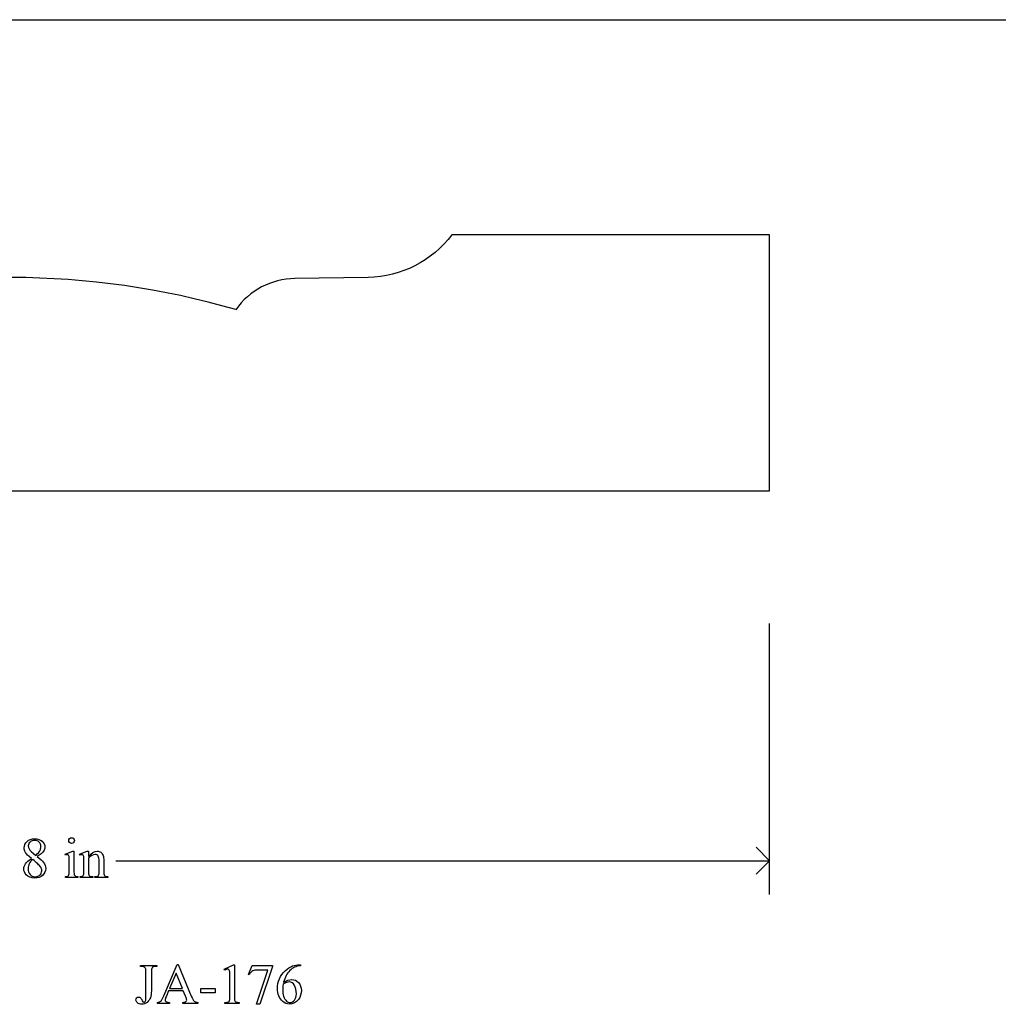
# Model space of a CAD drawing. Units: inches. Extents: x 132.61 to 142.16, y -2.38 to 3.88.
# Drawn here: x 135.63 to 138.49, y -2.38 to 0.5 of the extents above; entities that cross this region are included whole.
import ezdxf

# ---------------------------------------------------------------- set-up
doc = ezdxf.new("R2010")
doc.units = ezdxf.units.IN
doc.header["$MEASUREMENT"] = 0
doc.layers.add('MMJA-176 v1_0', color=7, linetype='Continuous')

msp = doc.modelspace()

# ---------------------------------------------------------------- linework, layer by layer
at = {"layer": 'MMJA-176 v1_0'}
for p, q in [((132.6109, 0.5027), (138.6229, 0.5027)), ((137.8241, -0.1273), (136.8941, -0.1273)), ((137.8241, -0.8773), (137.8241, -0.1273)), ((136.6489, -0.2525), (136.4342, -0.2554)), ((133.3861, -0.8773), (137.8241, -0.8773)), ((137.8241, -2.059), (137.8241, -1.2651)), ((137.8241, -1.9601), (137.7845, -1.9205)), ((135.6621, -1.9332), (135.6756, -1.9444)), ((135.7613, -1.941), (135.7839, -1.9318)), ((135.7624, -1.944), (135.7613, -1.941)), ((135.7839, -1.9318), (135.7875, -1.9318)), ((135.7875, -1.9318), (135.7875, -1.9922)), ((135.804, -1.941), (135.8266, -1.9318)), ((135.8052, -1.944), (135.804, -1.941)), ((135.8266, -1.9318), (135.8301, -1.9318)), ((135.8301, -1.9318), (135.8301, -1.9477)), ((135.8301, -1.9526), (135.8301, -1.9922)), ((135.8747, -1.9601), (135.8747, -1.9922)), ((135.9101, -1.9601), (137.8241, -1.9601)), ((137.7845, -1.9997), (137.8241, -1.9601)), ((135.7739, -1.9922), (135.7739, -1.9632)), ((135.8166, -1.9922), (135.8166, -1.9643)), ((135.8612, -1.9922), (135.8612, -1.9614)), ((135.7624, -2.0091), (135.7624, -2.0062)), ((135.7989, -2.0091), (135.7624, -2.0091)), ((135.7989, -2.0062), (135.7989, -2.0091)), ((135.8052, -2.0091), (135.8052, -2.0062)), ((135.8052, -2.0062), (135.8068, -2.0062)), ((135.8423, -2.0091), (135.8052, -2.0091)), ((135.8423, -2.0062), (135.8423, -2.0091)), ((135.849, -2.0091), (135.849, -2.0062)), ((135.849, -2.0062), (135.8506, -2.0062)), ((135.8862, -2.0091), (135.849, -2.0091)), ((135.8862, -2.0062), (135.8862, -2.0091)), ((135.9823, -2.2698), (135.9823, -2.2668)), ((135.9823, -2.2668), (136.03, -2.2668)), ((135.9864, -2.2698), (135.9823, -2.2698)), ((136.03, -2.2698), (136.0259, -2.2698)), ((136.03, -2.2668), (136.03, -2.2698)), ((136.0505, -2.3557), (136.0896, -2.2643)), ((136.0896, -2.2643), (136.0925, -2.2643)), ((136.0925, -2.2643), (136.1311, -2.3567)), ((136.2277, -2.2777), (136.2547, -2.2645)), ((136.2289, -2.2802), (136.2277, -2.2777)), ((136.2547, -2.2645), (136.2574, -2.2645)), ((136.2574, -2.2645), (136.2574, -2.3583)), ((136.2981, -2.2931), (136.3088, -2.2668)), ((136.3088, -2.2668), (136.3684, -2.2668)), ((136.3684, -2.2699), (136.3313, -2.3802)), ((136.3684, -2.2668), (136.3684, -2.2699)), ((136.4463, -2.2645), (136.451, -2.2645)), ((136.451, -2.2645), (136.451, -2.2675)), ((135.9983, -2.3623), (135.9983, -2.2865)), ((136.0141, -2.2865), (136.0141, -2.3408)), ((136.0866, -2.2897), (136.0672, -2.3346)), ((136.1054, -2.3346), (136.0866, -2.2897)), ((136.2439, -2.3583), (136.2439, -2.2983)), ((136.3005, -2.294), (136.2981, -2.2931)), ((136.3222, -2.3802), (136.3553, -2.2802)), ((136.3553, -2.2802), (136.3248, -2.2802)), ((136.0672, -2.3346), (136.1054, -2.3346)), ((136.1589, -2.3341), (136.2013, -2.3341)), ((136.1589, -2.3464), (136.1589, -2.3341)), ((136.2013, -2.3341), (136.2013, -2.3464)), ((136.0647, -2.3407), (136.0572, -2.3582)), ((136.1077, -2.3407), (136.0647, -2.3407)), ((136.1144, -2.3567), (136.1077, -2.3407)), ((136.2013, -2.3464), (136.1589, -2.3464)), ((136.0322, -2.3779), (136.0322, -2.3749)), ((136.0672, -2.3779), (136.0322, -2.3779)), ((136.0672, -2.3749), (136.0672, -2.3779)), ((136.1064, -2.3779), (136.1064, -2.3749)), ((136.1502, -2.3779), (136.1064, -2.3779)), ((136.1502, -2.3749), (136.1502, -2.3779)), ((136.2296, -2.3779), (136.2296, -2.3749)), ((136.2714, -2.3779), (136.2296, -2.3779)), ((136.2714, -2.3749), (136.2714, -2.3779)), ((136.3313, -2.3802), (136.3222, -2.3802))]:
    msp.add_line(p, q, dxfattribs=at)
at = {"layer": 'MMJA-176 v1_0', "extrusion": (0, 0, -1)}
msp.add_arc((-136.6417, 0.0644), 0.3169, 217.2173, 268.6995, dxfattribs=at)
at = {"layer": 'MMJA-176 v1_0'}
for centre, radius, start, end in [((135.605, -2.5867), 2.3344, 73.6788, 106.32), ((136.4363, -0.4696), 0.2142, 90.5607, 144.8857)]:
    msp.add_arc(centre, radius, start, end, dxfattribs=at)
for points, knots in [([(135.6627, -1.9532), (135.6539, -1.9459), (135.6482, -1.9402), (135.6432, -1.9314), (135.6419, -1.9269), (135.6419, -1.9222), (135.6419, -1.915), (135.6447, -1.9088), (135.6502, -1.9035), (135.6558, -1.8983), (135.6632, -1.8957), (135.6725, -1.8957), (135.6814, -1.8957), (135.6886, -1.8981), (135.6941, -1.903), (135.6995, -1.9079), (135.7023, -1.9134), (135.7023, -1.9196), (135.7023, -1.9238), (135.7008, -1.928), (135.6979, -1.9323), (135.6949, -1.9367), (135.6888, -1.9417), (135.6794, -1.9476)], [0, 0, 0, 0, 1, 1, 2, 2, 2, 3, 3, 3, 4, 4, 4, 5, 5, 5, 6, 6, 6, 7, 7, 7, 8, 8, 8, 8]), ([(135.6756, -1.9444), (135.6821, -1.9385), (135.6863, -1.9338), (135.688, -1.9304), (135.6898, -1.927), (135.6906, -1.9231), (135.6906, -1.9188), (135.6906, -1.9131), (135.689, -1.9086), (135.6858, -1.9053), (135.6826, -1.9021), (135.6782, -1.9005), (135.6726, -1.9005), (135.667, -1.9005), (135.6625, -1.9021), (135.659, -1.9053), (135.6555, -1.9085), (135.6538, -1.9123), (135.6538, -1.9166), (135.6538, -1.9194), (135.6545, -1.9223), (135.6559, -1.9251), (135.6574, -1.928), (135.6595, -1.9307), (135.6621, -1.9332)], [0, 0, 0, 0, 1, 1, 1, 2, 2, 2, 3, 3, 3, 4, 4, 4, 5, 5, 5, 6, 6, 6, 7, 7, 7, 8, 8, 8, 8]), ([(135.7748, -1.9068), (135.7732, -1.9051), (135.7723, -1.9032), (135.7723, -1.8986), (135.7731, -1.8966), (135.7748, -1.895)], [5, 5, 5, 5, 6, 6, 7, 7, 7, 7]), ([(135.7866, -1.895), (135.7882, -1.8966), (135.789, -1.8986), (135.789, -1.9032), (135.7882, -1.9051), (135.7849, -1.9084), (135.783, -1.9092), (135.7784, -1.9092), (135.7764, -1.9084), (135.7748, -1.9068)], [1, 1, 1, 1, 2, 2, 3, 3, 4, 4, 5, 5, 5, 5]), ([(135.6477, -2.0012), (135.643, -1.9959), (135.6407, -1.9901), (135.6407, -1.9838), (135.6407, -1.9789), (135.6423, -1.974), (135.6489, -1.9643), (135.6546, -1.959), (135.6627, -1.9532)], [13, 13, 13, 13, 14, 14, 14, 15, 15, 16, 16, 16, 16]), ([(135.6666, -1.9563), (135.662, -1.9601), (135.6587, -1.9643), (135.6543, -1.9733), (135.6532, -1.9781), (135.6532, -1.9834), (135.6532, -1.9904), (135.6551, -1.9961), (135.659, -2.0003), (135.6628, -2.0045), (135.6677, -2.0067), (135.6737, -2.0067), (135.6796, -2.0067), (135.6843, -2.005), (135.6914, -1.9983), (135.6932, -1.9943), (135.6932, -1.9895), (135.6932, -1.9856), (135.6921, -1.9821), (135.6901, -1.979)], [0, 0, 0, 0, 1, 1, 2, 2, 2, 3, 3, 3, 4, 4, 4, 5, 5, 6, 6, 6, 7, 7, 7, 7]), ([(135.7714, -1.9438), (135.7705, -1.9431), (135.7694, -1.9427), (135.768, -1.9427), (135.7665, -1.9427), (135.7646, -1.9432), (135.7624, -1.944)], [12, 12, 12, 12, 13, 13, 13, 14, 14, 14, 14]), ([(135.8166, -1.9643), (135.8166, -1.9553), (135.8164, -1.9498), (135.816, -1.9478), (135.8156, -1.9459), (135.8149, -1.9445), (135.8141, -1.9438), (135.8132, -1.9431), (135.8121, -1.9427), (135.8107, -1.9427), (135.8092, -1.9427), (135.8073, -1.9432), (135.8052, -1.944)], [30, 30, 30, 30, 31, 31, 31, 32, 32, 32, 33, 33, 33, 34, 34, 34, 34]), ([(135.8301, -1.9477), (135.8389, -1.9371), (135.8473, -1.9318), (135.8553, -1.9318), (135.8594, -1.9318), (135.8629, -1.9329), (135.8688, -1.937), (135.8711, -1.9403), (135.8729, -1.945)], [0, 0, 0, 0, 1, 1, 1, 2, 2, 3, 3, 3, 3]), ([(135.8612, -1.9614), (135.8612, -1.9546), (135.8603, -1.9496), (135.8585, -1.9466), (135.8567, -1.9435), (135.8537, -1.9419), (135.8495, -1.9419), (135.843, -1.9419), (135.8366, -1.9455), (135.8301, -1.9526)], [16, 16, 16, 16, 17, 17, 17, 18, 18, 18, 19, 19, 19, 19]), ([(135.6985, -1.9651), (135.7027, -1.9707), (135.7047, -1.9766), (135.7047, -1.9827), (135.7047, -1.9905), (135.7018, -1.9972), (135.6958, -2.0028), (135.6899, -2.0083), (135.682, -2.0111), (135.6724, -2.0111), (135.6618, -2.0111), (135.6536, -2.0078), (135.6477, -2.0012)], [9, 9, 9, 9, 10, 10, 10, 11, 11, 11, 12, 12, 12, 13, 13, 13, 13]), ([(135.7624, -2.0062), (135.7661, -2.0062), (135.7685, -2.0058), (135.7711, -2.0044), (135.7721, -2.0032), (135.7728, -2.0016)], [6, 6, 6, 6, 7, 7, 8, 8, 8, 8]), ([(135.7875, -1.9922), (135.7875, -1.9969), (135.7878, -2), (135.7885, -2.0015), (135.7892, -2.0031), (135.7902, -2.0043), (135.7916, -2.005), (135.7929, -2.0058), (135.7953, -2.0062), (135.7989, -2.0062)], [0, 0, 0, 0, 1, 1, 1, 2, 2, 2, 3, 3, 3, 3]), ([(135.8068, -2.0062), (135.8107, -2.0062), (135.8132, -2.0052), (135.8146, -2.0033), (135.8159, -2.0013), (135.8166, -1.9976), (135.8166, -1.9922)], [27, 27, 27, 27, 28, 28, 28, 29, 29, 29, 29]), ([(135.831, -2.0016), (135.8318, -2.0032), (135.8328, -2.0043), (135.8342, -2.0051), (135.8355, -2.0058), (135.8382, -2.0062), (135.8423, -2.0062)], [21, 21, 21, 21, 22, 22, 22, 23, 23, 23, 23]), ([(135.8506, -2.0062), (135.8541, -2.0062), (135.8565, -2.0056), (135.8579, -2.0046), (135.8593, -2.0035), (135.8603, -2.0019), (135.8608, -1.9999)], [12, 12, 12, 12, 13, 13, 13, 14, 14, 14, 14]), ([(135.8758, -2.0018), (135.8764, -2.0032), (135.8774, -2.0043), (135.8787, -2.005), (135.8801, -2.0058), (135.8825, -2.0062), (135.8862, -2.0062)], [6, 6, 6, 6, 7, 7, 7, 8, 8, 8, 8]), ([(136.2431, -2.2828), (136.2427, -2.281), (136.242, -2.2797), (136.24, -2.2781), (136.2388, -2.2777), (136.2373, -2.2777), (136.2353, -2.2777), (136.2325, -2.2785), (136.2289, -2.2802)], [11, 11, 11, 11, 12, 12, 13, 13, 13, 14, 14, 14, 14]), ([(136.3986, -2.3723), (136.3882, -2.3626), (136.383, -2.3499), (136.383, -2.3343), (136.383, -2.3244), (136.385, -2.3149), (136.393, -2.297), (136.3987, -2.2891), (136.4061, -2.2821), (136.4135, -2.2752), (136.4206, -2.2705), (136.4341, -2.2657), (136.4404, -2.2645), (136.4463, -2.2645)], [10, 10, 10, 10, 11, 11, 11, 12, 12, 13, 13, 13, 14, 14, 15, 15, 15, 15]), ([(136.451, -2.2675), (136.4438, -2.2682), (136.4379, -2.2697), (136.4288, -2.274), (136.4243, -2.2773), (136.4154, -2.2861), (136.4117, -2.2911), (136.4088, -2.2965), (136.4059, -2.3019), (136.4034, -2.3084), (136.4015, -2.3159)], [0, 0, 0, 0, 1, 1, 2, 2, 3, 3, 3, 4, 4, 4, 4]), ([(136.4001, -2.3219), (136.3991, -2.3292), (136.3986, -2.3352), (136.3986, -2.3397), (136.3986, -2.345), (136.3996, -2.3507), (136.4015, -2.3568), (136.4035, -2.363), (136.4063, -2.3678), (136.4102, -2.3714)], [0, 0, 0, 0, 1, 1, 1, 2, 2, 2, 3, 3, 3, 3]), ([(136.4015, -2.3159), (136.4093, -2.3105), (136.4172, -2.3078), (136.4252, -2.3078), (136.4327, -2.3078), (136.4393, -2.3108), (136.4449, -2.3169), (136.4505, -2.3231), (136.4533, -2.3309), (136.4533, -2.3405), (136.4533, -2.3498), (136.4504, -2.3583), (136.4448, -2.3659)], [4, 4, 4, 4, 5, 5, 5, 6, 6, 6, 7, 7, 7, 8, 8, 8, 8]), ([(136.4102, -2.3714), (136.4129, -2.374), (136.4163, -2.3753), (136.4203, -2.3753), (136.4251, -2.3753), (136.4293, -2.373), (136.4331, -2.3686), (136.4368, -2.3641), (136.4387, -2.3577), (136.4387, -2.3494), (136.4387, -2.3401), (136.4368, -2.332), (136.4331, -2.3251), (136.4294, -2.3183), (136.4241, -2.3149), (136.4173, -2.3149), (136.4152, -2.3149), (136.413, -2.3153), (136.4106, -2.3162)], [3, 3, 3, 3, 4, 4, 4, 5, 5, 5, 6, 6, 6, 7, 7, 7, 8, 8, 8, 9, 9, 9, 9]), ([(136.0141, -2.3408), (136.0141, -2.3491), (136.0131, -2.3559), (136.0095, -2.3663), (136.0063, -2.3708), (136.0018, -2.3747), (135.9974, -2.3785), (135.992, -2.3805), (135.9856, -2.3805), (135.9805, -2.3805), (135.9764, -2.3792), (135.9735, -2.3766), (135.9705, -2.3741), (135.9691, -2.3712), (135.9691, -2.3679), (135.9691, -2.3652), (135.9698, -2.3632), (135.9711, -2.3619)], [3, 3, 3, 3, 4, 4, 5, 5, 5, 6, 6, 6, 7, 7, 7, 8, 8, 8, 9, 9, 9, 9]), ([(135.9711, -2.3619), (135.9729, -2.3602), (135.975, -2.3593), (135.9774, -2.3593), (135.9792, -2.3593), (135.9807, -2.3599), (135.9835, -2.3622), (135.9853, -2.3652), (135.9874, -2.3702)], [9, 9, 9, 9, 10, 10, 10, 11, 11, 12, 12, 12, 12]), ([(136.0572, -2.3582), (136.0553, -2.3626), (136.0544, -2.3658), (136.0544, -2.3679), (136.0544, -2.3696), (136.0552, -2.3711), (136.0568, -2.3724)], [0, 0, 0, 0, 1, 1, 1, 2, 2, 2, 2]), ([(136.1064, -2.3749), (136.1108, -2.3747), (136.1138, -2.3739), (136.1154, -2.3727), (136.1169, -2.3714), (136.1177, -2.3699), (136.1177, -2.3681), (136.1177, -2.3657), (136.1166, -2.3619), (136.1144, -2.3567)], [16, 16, 16, 16, 17, 17, 17, 18, 18, 18, 19, 19, 19, 19]), ([(136.1311, -2.3567), (136.1343, -2.3641), (136.1371, -2.3689), (136.1396, -2.3712), (136.1422, -2.3734), (136.1457, -2.3746), (136.1502, -2.3749)], [11, 11, 11, 11, 12, 12, 12, 13, 13, 13, 13]), ([(136.2296, -2.3749), (136.2349, -2.3748), (136.2383, -2.3743), (136.2398, -2.3735), (136.2413, -2.3727), (136.2424, -2.3717), (136.243, -2.3703), (136.2436, -2.369), (136.2439, -2.365), (136.2439, -2.3583)], [6, 6, 6, 6, 7, 7, 7, 8, 8, 8, 9, 9, 9, 9]), ([(135.9874, -2.3702), (135.9887, -2.3732), (135.9903, -2.3746), (135.9923, -2.3746), (135.9937, -2.3746), (135.9951, -2.3737), (135.9964, -2.3719)], [12, 12, 12, 12, 13, 13, 13, 14, 14, 14, 14]), ([(136.2582, -2.37), (136.2587, -2.3715), (136.2598, -2.3727), (136.2614, -2.3735), (136.2631, -2.3743), (136.2664, -2.3748), (136.2714, -2.3749)], [1, 1, 1, 1, 2, 2, 2, 3, 3, 3, 3]), ([(136.4448, -2.3659), (136.438, -2.3752), (136.4291, -2.3799), (136.4179, -2.3799), (136.4103, -2.3799), (136.4039, -2.3774), (136.3986, -2.3723)], [8, 8, 8, 8, 9, 9, 9, 10, 10, 10, 10])]:
    msp.add_open_spline(points, degree=3, knots=knots, dxfattribs=at)
for points in [[(135.7748, -1.895), (135.7764, -1.8934), (135.7783, -1.8926), (135.7807, -1.8926)], [(135.7807, -1.8926), (135.783, -1.8926), (135.7849, -1.8934), (135.7866, -1.895)], [(135.6901, -1.979), (135.6862, -1.9732), (135.6784, -1.9656), (135.6666, -1.9563)], [(135.6794, -1.9476), (135.689, -1.955), (135.6954, -1.9609), (135.6985, -1.9651)], [(135.7732, -1.9474), (135.7728, -1.9457), (135.7722, -1.9445), (135.7714, -1.9438)], [(135.7739, -1.9632), (135.7739, -1.9551), (135.7736, -1.9498), (135.7732, -1.9474)], [(135.8729, -1.945), (135.8741, -1.9483), (135.8747, -1.9533), (135.8747, -1.9601)], [(135.7728, -2.0016), (135.7735, -1.9999), (135.7739, -1.9968), (135.7739, -1.9922)], [(135.8301, -1.9922), (135.8301, -1.9972), (135.8304, -2.0004), (135.831, -2.0016)], [(135.8608, -1.9999), (135.8611, -1.999), (135.8612, -1.9965), (135.8612, -1.9922)], [(135.8747, -1.9922), (135.8747, -1.9969), (135.8751, -2.0001), (135.8758, -2.0018)], [(135.9938, -2.2718), (135.9915, -2.2705), (135.989, -2.2698), (135.9864, -2.2698)], [(135.9973, -2.2753), (135.9967, -2.274), (135.9956, -2.2728), (135.9938, -2.2718)], [(135.9983, -2.2865), (135.9983, -2.2808), (135.998, -2.2771), (135.9973, -2.2753)], [(136.016, -2.2738), (136.0147, -2.2756), (136.0141, -2.2798), (136.0141, -2.2865)], [(136.0259, -2.2698), (136.0214, -2.2698), (136.0181, -2.2712), (136.016, -2.2738)], [(136.2439, -2.2983), (136.2439, -2.2903), (136.2436, -2.2851), (136.2431, -2.2828)], [(136.3116, -2.2824), (136.307, -2.2849), (136.3033, -2.2888), (136.3005, -2.294)], [(136.3248, -2.2802), (136.3186, -2.2802), (136.3142, -2.2809), (136.3116, -2.2824)], [(136.4106, -2.3162), (136.4082, -2.3171), (136.4047, -2.319), (136.4001, -2.3219)], [(135.9964, -2.3719), (135.9977, -2.3701), (135.9983, -2.3669), (135.9983, -2.3623)], [(136.0413, -2.3717), (136.044, -2.3691), (136.0471, -2.3637), (136.0505, -2.3557)], [(136.2574, -2.3583), (136.2574, -2.3646), (136.2577, -2.3684), (136.2582, -2.37)], [(136.0322, -2.3749), (136.0369, -2.3741), (136.0399, -2.373), (136.0413, -2.3717)], [(136.0568, -2.3724), (136.0584, -2.3737), (136.0619, -2.3745), (136.0672, -2.3749)]]:
    msp.add_open_spline(points, degree=3, dxfattribs=at)

doc.saveas('drawing.dxf')
